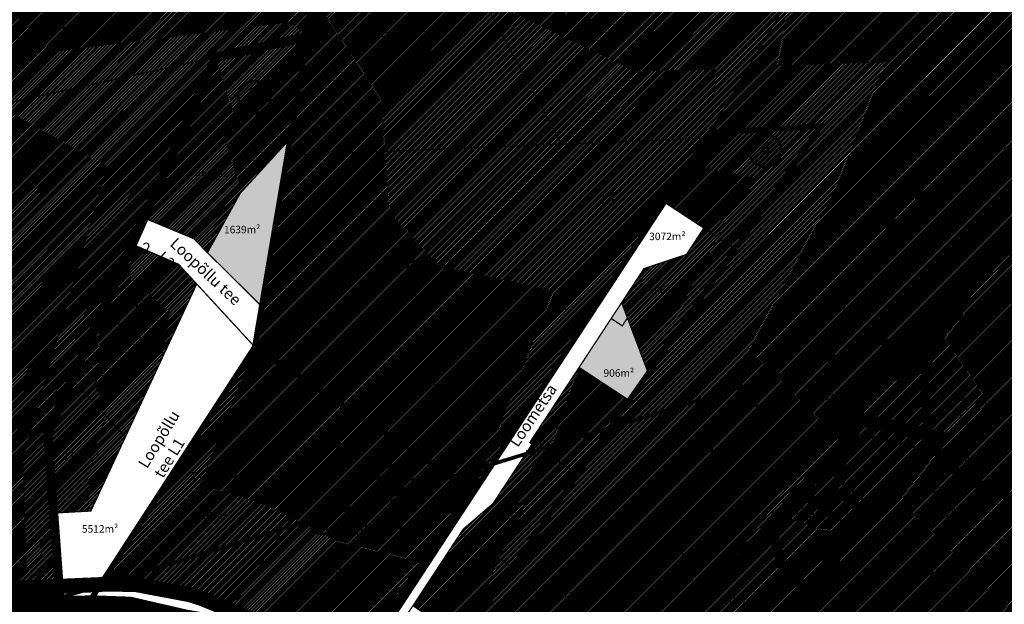
# Model space of a CAD drawing. Units: metres. Extents: x 550155 to 1091250, y 6579398 to 13166475.
# Drawn here: x 550628 to 551153, y 6584945 to 6585257 of the extents above; entities that cross this region are included whole.
import ezdxf
from ezdxf.enums import TextEntityAlignment as Align

# ---------------------------------------------------------------- set-up
doc = ezdxf.new("R2010")
doc.units = ezdxf.units.M
doc.header["$LTSCALE"] = 0.5
for name, pattern in [('CENTER', [2, 1.25, -0.25, 0.25, -0.25]), ('DASHDOT', [1, 0.5, -0.25, 0, -0.25]), ('DASHED', [0.75, 0.5, -0.25]), ('DASHED2', [9.525, 6.35, -3.175]), ('DIVIDEX2', [2.5, 1, -0.5, 0, -0.5, 0, -0.5]), ('HOONEKP', [0.02, 0.01, 0.01]), ('PHANTOM2', [1.25, 0.625, -0.125, 0.125, -0.125, 0.125, -0.125]), ('PHANTOMX2', [40, 20, -4, 4, -4, 4, -4])]:
    doc.linetypes.add(name, pattern=pattern)
for name, color, linetype in [('38MÕÕDETUD', 1, 'Continuous'), ('HALJASTUS', 3, 'Continuous'), ('HOONE', 4, 'Continuous'), ('K-naaberplaneering', 162, 'Continuous'), ('kergliiklustee', 7, 'Continuous'), ('KIRJANURK', 7, 'Continuous'), ('olemasolev katastripiir', 36, 'Continuous'), ('PIIR', 32, 'Continuous'), ('Pl_ala piir', 1, 'DASHDOT'), ('VORMISTUS', 7, 'Continuous')]:
    doc.layers.add(name, color=color, linetype=linetype)
for name, color, linetype, lineweight in [('DP teks', 7, 'Continuous', 9), ('Ehituskeeluala', 185, 'DASHED', 20), ('elamumaa', 2, 'Continuous', 0), ('hoonestus', 40, 'Continuous', 0), ('K-L_temaa piir', 1, 'PHANTOMX2', 9), ('külajoon', 6, 'Continuous', 0), ('MKhooned', 250, 'Continuous', 18), ('MÕÕDUD', 7, 'Continuous', 0), ('OPT-asf-olol', 9, 'Continuous', 9), ('OPT-DP-ala', 129, 'CENTER', 9), ('OPT-kontakt-tootmismaa', 191, 'Continuous', 9), ('OPT_DP-naaber-kehtestatud', 7, 'Continuous', 9), ('STOPBAR', 6, 'Continuous', 9)]:
    doc.layers.add(name, color=color, linetype=linetype, lineweight=lineweight)
doc.styles.add('ARMIN', font='arial.ttf')
doc.styles.add('romans', font='romans.shx')
doc.styles.get("Standard").update_dxf_attribs({"font": 'arial.ttf'})
doc.styles.add('Tahoma', font='tahomabd.ttf', dxfattribs={"height": 5})
doc.linetypes.add('+_LINE', pattern='A,0.5,-0.2,["+",Standard,S=0.1,R=0,X=-0.1,Y=-0.05],-0.2', length=0.9)
pattern_1 = [(45, (0, 0), (-0.449012806053, 0.449012806053), [])]

# ---------------------------------------------------------------- blocks, each defined once
blk = doc.blocks.new('DP-pos-nr')
at = {"layer": 'K-naaberplaneering'}
h = blk.add_hatch(color=254, dxfattribs=at)
edge = h.paths.add_edge_path()
edge.add_arc((0, 0), 6.51, 0, 360)
at = {"layer": 'K-naaberplaneering', "const_width": 1}
blk.add_lwpolyline([(-5.93, -2.69, 1.373155), (3.16, 5.6, 0.740441), (-5.93, -2.69, -0.170654)], format="xyb", dxfattribs=at)
at = {"layer": 'K-naaberplaneering'}
blk.add_circle((0, 0), 6.51, dxfattribs=at)
at = {"layer": 'K-naaberplaneering', "style": 'Tahoma'}
blk.add_attdef('NUMBER', text='', height=7, dxfattribs=at).set_placement((0, 0), align=Align.MIDDLE)
blk = doc.blocks.new('nr')
at = {"layer": 'K-naaberplaneering'}
h = blk.add_hatch(color=254, dxfattribs=at)
edge = h.paths.add_edge_path()
edge.add_arc((546015.86, 6582916.3), 7.98, 0, 360)
blk.add_circle((546015.86, 6582916.3), 7.98, dxfattribs=at)
at = {"layer": 'OPT-kontakt-tootmismaa', "color": 6, "const_width": 1.23}
blk.add_lwpolyline([(546008.6, 6582913.01, 1.373155), (546019.74, 6582923.17, 0.740441), (546008.6, 6582913.01, -0.170654)], format="xyb", dxfattribs=at)
at = {"layer": 'OPT-kontakt-tootmismaa', "color": 6, "style": 'Tahoma'}
blk.add_attdef('7', text='', height=8.58, dxfattribs=at).set_placement((546015.86, 6582916.3), align=Align.MIDDLE)

msp = doc.modelspace()

# ---------------------------------------------------------------- hatches: boundary and pattern name
at = {"ltscale": 10}
msp.add_hatch(color=83, dxfattribs=at).paths.add_polyline_path([(550952.26, 6585097.66), (550949.54, 6585093.4), (550943.58, 6585097.31), (550926.44, 6585071.18), (550953.29, 6585053.55), (550963.42, 6585068.06)])
at = {"layer": 'elamumaa', "linetype": 'Continuous', "ltscale": 10}
h = msp.add_hatch(color=256, dxfattribs=at)
h.paths.add_polyline_path([(550853.83, 6585077.94), (550851.85, 6585072.08), (550860.95, 6585069.4), (550862.92, 6585075.07)])
h.paths.add_polyline_path([(550844.4, 6585069.4), (550839.86, 6585062.21), (550848.06, 6585057.45), (550852.32, 6585064.8)])
h.paths.add_polyline_path([(550868.5, 6585056.85), (550867.32, 6585055.02), (550870.45, 6585053.24), (550871.52, 6585055.11), (550874.94, 6585053.13), (550879.11, 6585060.32), (550869.92, 6585065.64), (550869.08, 6585064.13), (550867.03, 6585065.34), (550865.39, 6585062.51), (550867.43, 6585061.28), (550865.76, 6585058.44)])
h = msp.add_hatch(color=256, dxfattribs=at)
h.paths.add_polyline_path([(551119.67, 6585028.05), (551118.76, 6585025.06), (551125.91, 6585022.88), (551126.82, 6585025.87)])
h.paths.add_polyline_path([(551127.28, 6585012.52), (551130.03, 6585011.77), (551132.18, 6585019.49), (551129.47, 6585020.25)])
h.paths.add_polyline_path([(551137.36, 6585021.92), (551133.36, 6585023.04), (551132.4, 6585019.72), (551136.38, 6585018.56)])
h.paths.add_polyline_path([(551132.26, 6585019.76), (551129.65, 6585010.39), (551130.54, 6585010.16), (551130.82, 6585011.14), (551133.32, 6585010.45), (551140.34, 6585008.49), (551142.74, 6585016.71)])
h.paths.add_polyline_path([(551124.19, 6585006.05), (551119.79, 6585007.13), (551117.56, 6584998.07), (551121.96, 6584996.99)])
h.paths.add_polyline_path([(551119.79, 6585007.13), (551116.87, 6585007.85), (551114.67, 6584998.91), (551117.57, 6584998.14)])
h.paths.add_polyline_path([(551134.15, 6584985.74), (551136.24, 6584993.18), (551126.92, 6584995.79), (551126.52, 6584994.34), (551123.84, 6584995.1), (551122.83, 6584991.42), (551125.41, 6584990.69), (551124.78, 6584988.41)])
at = {"layer": 'HALJASTUS', "linetype": 'Continuous'}
msp.add_hatch(color=83, dxfattribs=at).paths.add_polyline_path([(550772.17, 6585193.38), (550745.5, 6585164.15), (550728.05, 6585132.51), (550756.99, 6585103.76)])
at = {"layer": 'hoonestus', "linetype": 'Continuous', "ltscale": 10}
h = msp.add_hatch(dxfattribs=at)
h.set_pattern_fill('ANSI31', color=256, scale=0.2)
h.set_pattern_definition(pattern_1)
h.paths.add_polyline_path([(550772.17, 6585193.38), (550781.38, 6585247.71), (550732.55, 6585236.94), (550694.18, 6585151.04), (550720.65, 6585140), (550728.05, 6585132.51), (550745.5, 6585164.15)])
h.paths.add_polyline_path([(550722.3, 6585115.76), (550712.62, 6585126.26), (550687.95, 6585136.98), (550671.6, 6585100.48), (550704.98, 6585078.59)])
h.paths.add_polyline_path([(550704.98, 6585078.59), (550671.59, 6585100.47), (550655.69, 6585064.85), (550684.28, 6585034.18)])
h.paths.add_polyline_path([(550655.69, 6585064.85), (550642.76, 6585035.9), (550645.88, 6584993.46), (550665.79, 6584994.53), (550684.28, 6585034.18)])
h = msp.add_hatch(dxfattribs=at)
h.set_pattern_fill('ANSI31', color=256, scale=0.2)
h.set_pattern_definition(pattern_1)
h.paths.add_polyline_path([(550891.01, 6584964.34), (550863.15, 6584982.63), (550837.74, 6584943.92), (550864.48, 6584926.33)])
h.paths.add_polyline_path([(550925.84, 6585014.23), (550901.37, 6585030.28), (550880.51, 6584998.51), (550864.6, 6584984.85), (550863.15, 6584982.63), (550891.01, 6584964.34)])
h.paths.add_polyline_path([(550953.29, 6585053.55), (550926.44, 6585071.18), (550900.12, 6585031.11), (550901.37, 6585030.28), (550925.84, 6585014.23)])
h.paths.add_polyline_path([(551009.84, 6585134.56), (550993.02, 6585145.61), (550983.79, 6585131.53), (550961.09, 6585123.97), (550949.18, 6585105.83), (550952.26, 6585097.66), (550963.42, 6585068.06)])
h.paths.add_polyline_path([(551053.9, 6585197.67), (551055.55, 6585200.01), (550996.21, 6585196.52), (550994.5, 6585193.62), (550972.03, 6585159.4), (550993.02, 6585145.61), (551009.84, 6585134.56)])
h = msp.add_hatch(dxfattribs=at)
h.set_pattern_fill('ANSI31', color=256, scale=0.2)
h.set_pattern_definition(pattern_1)
h.paths.add_polyline_path([(551118.5, 6585033.98), (551078.22, 6585043.26), (550989.35, 6584940.97), (551020.77, 6584921.49)])
at = {"layer": 'MKhooned', "linetype": 'Continuous', "ltscale": 10, "true_color": 0x949400}
h = msp.add_hatch(dxfattribs=at)
h.set_pattern_fill('ANSI31', color=54, scale=0.2, style=0)
h.set_pattern_definition(pattern_1)
h.paths.add_polyline_path([(550994.5, 6585193.62), (550996.21, 6585196.52), (551143.23, 6585446.03), (551114.99, 6585524.18), (551058.77, 6585503.16), (550969.51, 6585469.66), (550943.68, 6585459.98), (550808.78, 6585409.43), (550806.3, 6585394.48), (550917.09, 6585190.43)])
h = msp.add_hatch(dxfattribs=at)
h.set_pattern_fill('ANSI31', color=54, scale=0.2, style=0)
h.set_pattern_definition(pattern_1)
h.paths.add_polyline_path([(551337.14, 6585378.5), (551181.14, 6585341.24), (551143.23, 6585446.03), (550998.65, 6585200.34), (550996.21, 6585196.52), (551055.55, 6585200.01), (551053.9, 6585197.67), (551009.84, 6585134.56), (550963.42, 6585068.06), (550953.29, 6585053.55), (550925.84, 6585014.23), (550891.01, 6584964.34), (550864.48, 6584926.33), (550840.71, 6584892.29), (550836.18, 6584885.8), (550899.27, 6584838.15), (550923.76, 6584860.45), (550972.94, 6584909.38), (550988.92, 6584927.12), (550981.38, 6584931.79), (550989.35, 6584940.97), (551078.22, 6585043.26), (551166.95, 6585145.4), (551186.31, 6585167.67)])
h.paths.add_polyline_path([(550938.03, 6584933.87), (550945.4, 6584927.38), (550935.99, 6584916.91), (550928.67, 6584923.5)], flags=16)
h.paths.add_polyline_path([(550949.1, 6584921.85), (550955.74, 6584916), (550952.44, 6584912.09), (550945.69, 6584918.07)], flags=16)
h.paths.add_polyline_path([(550926.33, 6584907.57), (550935.94, 6584897.1), (550937.37, 6584898.41), (550941.93, 6584893.73), (550925.56, 6584878.71), (550921.15, 6584883.52), (550928.78, 6584890.52), (550919.17, 6584901)], flags=16)
h.paths.add_polyline_path([(550881.66, 6584922.94), (550894.94, 6584911.24), (550888.03, 6584903.67), (550874.85, 6584915.39)], flags=16)
h.paths.add_polyline_path([(550980.24, 6584902.54), (550997.48, 6584921.81), (550988.92, 6584927.12), (550972.94, 6584909.38), (550923.76, 6584860.45), (550899.27, 6584838.15), (550907.51, 6584832.17), (550930.65, 6584853.2)])
h.paths.add_polyline_path([(551122.21, 6584844.49), (551012.8, 6584912.31), (550997.2, 6584921.49), (550980.24, 6584902.54), (550930.65, 6584853.2), (550907.41, 6584832.08), (550964.97, 6584791.21), (550986.56, 6584769.35), (550997.89, 6584751.47), (551012.29, 6584725.4), (551022.99, 6584699.4), (551025.96, 6584703.74), (551049.95, 6584738.83), (551089.47, 6584796.61)])
h.paths.add_polyline_path([(550802.98, 6584896.46), (550858.58, 6584896.46), (550858.58, 6584881.64), (550802.98, 6584881.64)], flags=9)
h = msp.add_hatch(dxfattribs=at)
h.set_pattern_fill('ANSI31', color=54, scale=0.2, style=0)
h.set_pattern_definition([(45, (-884.9927, 93.2018), (-0.449012806053, 0.449012806053), [])])
h.paths.add_polyline_path([(551431.02, 6585400.93), (551337.14, 6585378.5), (551186.31, 6585167.67), (551078.22, 6585043.26), (551118.5, 6585033.98), (551020.77, 6584921.49), (551012.8, 6584912.31), (551122.21, 6584844.49), (551232.89, 6585006.33), (551284.14, 6585081.14), (551229.05, 6585115.25)])
h = msp.add_hatch(dxfattribs=at)
h.set_pattern_fill('ANSI31', color=54, scale=0.2, style=0)
h.set_pattern_definition(pattern_1)
h.paths.add_polyline_path([(550806.3, 6585394.48), (550803.27, 6585376.95), (550781.38, 6585247.71), (550770.65, 6585184.4), (550917.09, 6585190.43)])
h.paths.add_polyline_path([(550972.03, 6585159.4), (550994.5, 6585193.62), (550917.09, 6585190.43), (550770.65, 6585184.4), (550753.32, 6585082.09), (550808.7, 6585045.74), (550870.72, 6585005.03)])
h = msp.add_hatch(dxfattribs=at)
h.set_pattern_fill('ANSI31', color=54, scale=0.2, style=0)
h.set_pattern_definition(pattern_1)
h.paths.add_polyline_path([(550787.17, 6585282.22), (550793.36, 6585318.53), (550518.91, 6585258.15), (550463.36, 6585217.74), (550460.74, 6585211.17), (550470.8, 6585213.36), (550470.8, 6585213.36)])
h.paths.add_polyline_path([(550781.38, 6585247.71), (550787.17, 6585282.22), (550470.8, 6585213.36), (550460.95, 6585187.27), (550457.36, 6585176.07), (550732.55, 6585236.94)])
h = msp.add_hatch(dxfattribs=at)
h.set_pattern_fill('ANSI31', color=54, scale=0.2, style=0)
h.set_pattern_definition(pattern_1)
h.paths.add_polyline_path([(550732.55, 6585236.94), (550446.18, 6585173.59), (550444.7, 6585173.26), (550441.38, 6585165.41), (550439.77, 6585148.65), (550440.09, 6585130.82), (550446.89, 6585083.84), (550456.27, 6585057.52), (550565.94, 6585113.5), (550583.69, 6585078.83), (550572.55, 6585072.92), (550597.6, 6585028.35), (550522.83, 6584988.19), (550538.4, 6584978.58), (550564.83, 6584965.1), (550592.81, 6584954.21), (550616.13, 6584949.54), (550649.27, 6584947.49), (550648.58, 6584950.54), (550642.76, 6585035.9)])
at = {"layer": 'MKhooned', "linetype": 'Continuous', "ltscale": 10}
msp.add_hatch(color=233, dxfattribs=at).paths.add_polyline_path([(550949.18, 6585105.83), (550943.58, 6585097.31), (550949.54, 6585093.4), (550952.26, 6585097.66)])
at = {"layer": 'MKhooned', "linetype": 'Continuous', "ltscale": 10, "true_color": 0x949400}
h = msp.add_hatch(dxfattribs=at)
h.set_pattern_fill('ANSI31', color=54, scale=0.2, style=0)
h.set_pattern_definition(pattern_1)
h.paths.add_polyline_path([(550808.7, 6585045.74), (550753.32, 6585082.09), (550672.4, 6584958.83), (550667.64, 6584951.56), (550672.47, 6584951.89), (550691.05, 6584951.57), (550712.01, 6584948.1), (550732.09, 6584941.66), (550738.52, 6584938.81)])
h.paths.add_polyline_path([(550870.72, 6585005.03), (550808.7, 6585045.74), (550738.52, 6584938.81), (550766, 6584926.62), (550788.57, 6584915.48), (550799.8, 6584909.25), (550805.5, 6584905.66), (550809.62, 6584912.04)])

# ---------------------------------------------------------------- linework, layer by layer
at = {"color": 83, "ltscale": 10}
msp.add_line((550644.6, 6585008.91), (550646.82, 6584980.75), dxfattribs=at)
at = {"layer": '38MÕÕDETUD', "color": 36, "linetype": 'Continuous', "const_width": 0.75}
msp.add_lwpolyline([(551166.95, 6585145.4), (550981.38, 6584931.79), (551122.21, 6584844.49), (551089.47, 6584796.61), (551061.59, 6584755.86)], dxfattribs=at)
at = {"layer": 'Ehituskeeluala', "lineweight": 18, "ltscale": 20, "const_width": 1.5}
msp.add_lwpolyline([(551062.92, 6585013.45), (551081.41, 6584997.38), (551108.15, 6585028.16), (551081.11, 6585034.39), (551062.92, 6585013.45), (551062.92, 6585013.45)], dxfattribs=at)
at = {"layer": 'HOONE', "color": 7, "linetype": 'HOONEKP', "lineweight": 13, "ltscale": 0.5}
msp.add_line((551129.47, 6585020.25), (551132.18, 6585019.49), dxfattribs=at)
for points in [[(551126.82, 6585025.87), (551125.91, 6585022.88), (551118.76, 6585025.06), (551119.67, 6585028.05)], [(551142.74, 6585016.71), (551140.34, 6585008.49), (551133.32, 6585010.45), (551130.82, 6585011.14), (551130.54, 6585010.16), (551129.65, 6585010.39), (551132.26, 6585019.76)], [(551124.19, 6585006.05), (551119.79, 6585007.13), (551117.56, 6584998.07), (551121.96, 6584996.99)], [(551126.92, 6584995.79), (551126.52, 6584994.34), (551123.84, 6584995.1), (551122.83, 6584991.42), (551125.41, 6584990.69), (551124.78, 6584988.41), (551134.15, 6584985.74), (551136.24, 6584993.18)], [(551126.92, 6584995.79), (551126.52, 6584994.34), (551123.84, 6584995.1), (551122.83, 6584991.42), (551125.41, 6584990.69), (551124.78, 6584988.41), (551134.15, 6584985.74), (551136.24, 6584993.18)]]:
    msp.add_lwpolyline(points, close=True, dxfattribs=at)
for points in [[(551132.4, 6585019.72), (551133.36, 6585023.04), (551137.36, 6585021.92), (551136.38, 6585018.56)], [(551129.47, 6585020.25), (551127.28, 6585012.52), (551130.03, 6585011.77)], [(551142.47, 6585009.31), (551143.42, 6585009.84), (551143.83, 6585010.69), (551143.98, 6585011.28), (551144.41, 6585012.47), (551144.4, 6585013.14), (551143.62, 6585013.85), (551142.81, 6585014.14), (551142.1, 6585014.19)], [(551117.57, 6584998.14), (551114.67, 6584998.91), (551116.87, 6585007.85), (551119.79, 6585007.13)], [(551140.8, 6585010.09), (551142.55, 6585009.6), (551142.47, 6585009.31), (551140.72, 6585009.8)]]:
    msp.add_lwpolyline(points, dxfattribs=at)
at = {"layer": 'K-L_temaa piir', "color": 0, "ltscale": 5, "const_width": 2, "flags": 128}
msp.add_lwpolyline([(551548.32, 6585229.19), (551468.7, 6585203.82), (550987.18, 6585052.61), (550654.65, 6584949.8), (550155.8, 6584788.91)], dxfattribs=at)
at = {"layer": 'kergliiklustee', "color": 31, "linetype": 'DASHED', "ltscale": 50, "const_width": 8, "flags": 128}
msp.add_lwpolyline([(550468.84, 6585221.73), (550468.84, 6585221.73), (550452.85, 6585175.08), (550447.72, 6585164.34), (550446.43, 6585117.9), (550459.64, 6585059.25), (550486.93, 6585026.55), (550529.02, 6584988.66), (550566.99, 6584972.49), (550621.02, 6584953.12), (550670.02, 6584955.2), (550683.03, 6584956.52), (550721.22, 6584949.31), (550771.59, 6584928.71), (550806.82, 6584907.72), (550838.44, 6584889.05), (550967.31, 6584794.26), (550989.94, 6584771.49), (551009.82, 6584740.82), (551024.47, 6584701.57), (551044.72, 6584653.07), (551079.77, 6584593.6)], dxfattribs=at)
at = {"layer": 'külajoon', "color": 212, "linetype": 'DIVIDEX2', "lineweight": 0, "ltscale": 15, "true_color": 0xb800b8, "const_width": 5}
msp.add_lwpolyline([(550538.4, 6584978.58), (550566.7, 6584964.37, -2.51141), (550566.7, 6584964.37, -7.13731), (550566.7, 6584964.37), (550592.81, 6584954.21), (550616.13, 6584949.54), (550649.27, 6584947.49, -2.51141), (550649.27, 6584947.49, -7.13731), (550649.27, 6584947.49), (550642.76, 6585035.9), (550732.55, 6585236.94), (550781.38, 6585247.71), (550808.78, 6585409.43)], format="xyb", dxfattribs=at)
at = {"layer": 'MKhooned', "linetype": 'Continuous', "const_width": 0.1}
for points in [[(550853.83, 6585077.94), (550851.85, 6585072.08), (550860.95, 6585069.4), (550862.92, 6585075.07), (550853.83, 6585077.94)], [(550844.4, 6585069.4), (550839.86, 6585062.21), (550848.06, 6585057.45), (550852.32, 6585064.8), (550844.4, 6585069.4)], [(550869.92, 6585065.64), (550879.11, 6585060.32), (550874.94, 6585053.13), (550871.52, 6585055.11), (550870.45, 6585053.24), (550867.32, 6585055.02), (550868.5, 6585056.85), (550865.76, 6585058.44), (550867.43, 6585061.28), (550865.39, 6585062.51), (550865.39, 6585062.51), (550865.39, 6585062.51), (550865.39, 6585062.51), (550865.39, 6585062.51), (550865.39, 6585062.51), (550865.39, 6585062.51), (550867.03, 6585065.34), (550869.08, 6585064.13), (550869.92, 6585065.64)]]:
    msp.add_lwpolyline(points, dxfattribs=at)
at = {"layer": 'MÕÕDUD', "color": 21, "linetype": '+_LINE', "lineweight": 30, "ltscale": 25}
for points in [[(551259.26, 6585158, 0), (551230.48, 6585177.53, 0.162086)], [(551200.99, 6585188.2, 0), (551166.34, 6585189.04, 0.198307), (551131.84, 6585177.41, 0.149354), (551086.35, 6585139.68, 0.110334), (551069.6, 6585110.81, 0), (551063.25, 6585079.85, 0.105148), (551061.7, 6585054.56, -0.02936), (551053.72, 6585053.47, 0.402861), (550994.84, 6585020.48, 0.317651), (550987.05, 6584956.83, 0.267594), (551011.17, 6584915.62, 0.137619), (551034.75, 6584907.8, 0.099404), (551056.7, 6584905.1, 0.200773), (551095.31, 6584924.81), (551116.56, 6584964.46, 0), (551138.85, 6584955.12, 0.079741), (551158.41, 6584946.93, 0.111836)], [(551187.37, 6584947.14, 0), (551226.89, 6584952.85, 0.131509)]]:
    msp.add_lwpolyline(points, format="xyb", dxfattribs=at)
at = {"layer": 'olemasolev katastripiir', "const_width": 0.7, "flags": 128}
for points in [[(550806.3, 6585394.48), (550808.78, 6585409.43), (550943.68, 6585459.98), (550969.51, 6585469.66), (551058.77, 6585503.16), (551114.99, 6585524.18), (551143.23, 6585446.03), (550996.21, 6585196.52), (550994.5, 6585193.62), (550917.09, 6585190.43), (550806.3, 6585394.48)], [(551337.14, 6585378.5), (551431.02, 6585400.93), (551229.05, 6585115.25), (551284.14, 6585081.14), (551232.89, 6585006.33), (551122.21, 6584844.49), (550981.38, 6584931.79), (551186.31, 6585167.67), (551337.14, 6585378.5)], [(550806.3, 6585394.48), (550917.09, 6585190.43), (550994.5, 6585193.62), (550972.03, 6585159.4), (550870.72, 6585005.03), (550808.7, 6585045.74), (550753.32, 6585082.09), (550781.38, 6585247.71), (550787.17, 6585282.22), (550793.36, 6585318.53), (550799.69, 6585356.15), (550806.3, 6585394.48)], [(550793.36, 6585318.53), (550787.17, 6585282.22), (550460.74, 6585211.17), (550475.14, 6585248.44), (550485.22, 6585250.73), (550793.36, 6585318.53)], [(550781.38, 6585247.71), (550753.32, 6585082.09), (550667.64, 6584951.56), (550648.58, 6584950.54), (550642.76, 6585035.9), (550732.55, 6585236.94), (550781.38, 6585247.71)], [(550564.83, 6584965.1), (550538.4, 6584978.58), (550522.83, 6584988.19), (550597.6, 6585028.35), (550572.55, 6585072.92), (550583.69, 6585078.83), (550565.94, 6585113.5), (550456.27, 6585057.52), (550446.89, 6585083.84), (550442.68, 6585108.79), (550440.09, 6585130.82), (550439.77, 6585148.65), (550441.38, 6585165.41), (550443.56, 6585173), (550446.18, 6585173.59), (550732.55, 6585236.94), (550642.76, 6585035.9), (550648.58, 6584950.54), (550649.27, 6584947.49), (550616.13, 6584949.54), (550592.81, 6584954.21), (550564.83, 6584965.1)], [(550994.5, 6585193.62), (550996.21, 6585196.52), (551055.55, 6585200.01), (551053.9, 6585197.67), (551009.84, 6585134.56), (550993.02, 6585145.61), (550972.03, 6585159.4), (550994.5, 6585193.62)], [(550756.99, 6585103.76), (550756.99, 6585103.76), (550728.05, 6585132.51), (550745.5, 6585164.15), (550772.26, 6585193.47), (550756.99, 6585103.76), (550756.99, 6585103.76)], [(550972.03, 6585159.4), (550993.02, 6585145.61), (550983.79, 6585131.53), (550961.09, 6585123.97), (550949.18, 6585105.83), (550943.58, 6585097.31), (550926.44, 6585071.18), (550900.12, 6585031.11), (550901.37, 6585030.28), (550880.51, 6584998.51), (550864.6, 6584984.85), (550863.15, 6584982.63), (550837.74, 6584943.92), (550814.68, 6584908.82), (550809.62, 6584912.04), (550870.72, 6585005.03), (550972.03, 6585159.4)], [(551009.84, 6585134.56), (550963.42, 6585068.06), (550952.26, 6585097.66), (550949.18, 6585105.83), (550961.09, 6585123.97), (550983.79, 6585131.53), (550993.02, 6585145.61), (551009.84, 6585134.56)], [(550949.18, 6585105.83), (550952.26, 6585097.66), (550949.54, 6585093.4), (550943.58, 6585097.31), (550949.18, 6585105.83)], [(550963.42, 6585068.06), (550953.29, 6585053.55), (550926.44, 6585071.18), (550943.58, 6585097.31), (550949.54, 6585093.4), (550952.26, 6585097.66), (550963.42, 6585068.06)], [(550753.32, 6585082.09), (550808.7, 6585045.74), (550738.52, 6584938.81), (550732.09, 6584941.66), (550712.01, 6584948.1), (550691.05, 6584951.57), (550672.47, 6584951.89), (550667.64, 6584951.56), (550753.32, 6585082.09)], [(550953.29, 6585053.55), (550925.84, 6585014.23), (550901.37, 6585030.28), (550900.12, 6585031.11), (550926.44, 6585071.18), (550953.29, 6585053.55)], [(550808.7, 6585045.74), (550870.72, 6585005.03), (550809.62, 6584912.04), (550805.5, 6584905.66), (550799.8, 6584909.25), (550788.57, 6584915.48), (550766, 6584926.62), (550738.52, 6584938.81), (550808.7, 6585045.74)], [(550925.84, 6585014.23), (550891.01, 6584964.34), (550863.15, 6584982.63), (550864.6, 6584984.85), (550880.51, 6584998.51), (550901.37, 6585030.28), (550925.84, 6585014.23)], [(550891.01, 6584964.34), (550864.48, 6584926.33), (550837.74, 6584943.92), (550863.15, 6584982.63), (550891.01, 6584964.34)], [(550648.58, 6584950.54), (550648.09, 6584957.53), (550672.4, 6584958.83), (550667.64, 6584951.56), (550648.58, 6584950.54), (550648.58, 6584950.54)]]:
    msp.add_lwpolyline(points, close=True, dxfattribs=at)
for points in [[(550864.48, 6584926.33), (550891.01, 6584964.34), (550925.84, 6585014.23), (550953.29, 6585053.55), (550963.42, 6585068.06), (551009.84, 6585134.56), (551053.9, 6585197.67), (551055.55, 6585200.01), (550996.21, 6585196.52), (550998.65, 6585200.34), (551143.23, 6585446.03)], [(550772.26, 6585193.47), (550745.5, 6585164.15), (550728.05, 6585132.51), (550728.05, 6585132.51), (550720.65, 6585140), (550694.18, 6585151.04), (550732.55, 6585236.94)], [(550770.65, 6585184.4), (550930.86, 6585191), (550930.86, 6585191)], [(551186.31, 6585167.67), (550981.38, 6584931.79)], [(550756.99, 6585103.76), (550753.32, 6585082.09), (550753.32, 6585082.09), (550712.62, 6585126.26), (550687.91, 6585137), (550694.18, 6585151.04), (550720.65, 6585140)], [(550712.62, 6585126.26), (550722.3, 6585115.76), (550704.98, 6585078.59), (550704.98, 6585078.59), (550671.59, 6585100.47), (550687.95, 6585136.98), (550712.62, 6585126.26)], [(550648.09, 6584957.53), (550645.81, 6584993.46), (550665.79, 6584994.53), (550722.3, 6585115.76), (550753.32, 6585082.09), (550753.32, 6585082.09), (550672.4, 6584958.83)], [(550704.98, 6585078.59), (550704.98, 6585078.59), (550684.28, 6585034.18), (550684.28, 6585034.18), (550655.69, 6585064.85), (550671.6, 6585100.48), (550704.98, 6585078.59)], [(550616.13, 6584949.54), (550649.27, 6584947.49), (550648.58, 6584950.54), (550667.64, 6584951.56), (550672.47, 6584951.89), (550691.05, 6584951.57), (550712.01, 6584948.1), (550732.09, 6584941.66)]]:
    msp.add_lwpolyline(points, dxfattribs=at)
at = {"layer": 'OPT-asf-olol', "linetype": 'ByBlock', "ltscale": 12, "const_width": 8}
msp.add_lwpolyline([(550596.98, 6584947.31), (550596.98, 6584947.31), (550596.98, 6584947.31), (550596.98, 6584947.31), (550596.98, 6584947.31), (550632.78, 6584942.32), (550683.11, 6584943.46), (550725.99, 6584936.29)], dxfattribs=at)
at = {"layer": 'OPT-DP-ala', "linetype": 'PHANTOM2', "ltscale": 45, "const_width": 7}
msp.add_lwpolyline([(551118.5, 6585033.98), (551118.5, 6585033.98), (551012.8, 6584912.31), (550997.2, 6584921.49), (550980.24, 6584902.54), (550930.65, 6584853.2), (550907.51, 6584832.17), (550899.27, 6584838.15), (550923.76, 6584860.45), (550972.94, 6584909.38), (550988.92, 6584927.12), (550981.38, 6584931.79), (551078.22, 6585043.26), (551118.5, 6585033.98)], dxfattribs=at)
at = {"layer": 'PIIR', "color": 1, "lineweight": 0, "ltscale": 0.5, "const_width": 1}
msp.add_lwpolyline([(551078.22, 6585043.26), (551078.22, 6585043.26), (550989.35, 6584940.97), (551020.77, 6584921.49), (551118.5, 6585033.98), (551078.22, 6585043.26), (551078.22, 6585043.26), (551078.22, 6585043.26)], dxfattribs=at)
at = {"layer": 'Pl_ala piir', "color": 174, "linetype": 'CENTER', "ltscale": 25, "const_width": 3, "flags": 128}
for points in [[(550753.32, 6585082.09), (550666.24, 6584948.02), (550649.27, 6584947.49), (550649.27, 6584947.49), (550642.76, 6585035.9), (550732.55, 6585236.94), (550781.38, 6585247.71), (550753.32, 6585082.09)], [(550834.36, 6584883.3), (551055.55, 6585200.01), (550996.21, 6585196.52), (550803.63, 6584902.89), (550834.36, 6584883.3)]]:
    msp.add_lwpolyline(points, dxfattribs=at)
at = {"layer": 'Pl_ala piir', "color": 6, "linetype": 'CENTER', "ltscale": 20, "const_width": 3, "flags": 128}
msp.add_lwpolyline([(550734.63, 6584936.29), (550800.2, 6584902.93), (550868.35, 6585006.59), (550753.32, 6585082.09), (550753.32, 6585082.09), (550753.32, 6585082.09), (550753.32, 6585082.09), (550666.24, 6584948.02), (550687, 6584947.26), (550734.63, 6584936.29)], dxfattribs=at)
at = {"layer": 'STOPBAR', "lineweight": 35}
msp.add_circle((551137.33, 6585047.49), 7.47, dxfattribs=at)
at = {"layer": 'VORMISTUS', "color": 11, "linetype": 'DASHED2', "ltscale": 3, "true_color": 0xff7142, "const_width": 5, "flags": 128}
for points in [[(551161.79, 6585139.45), (551199.19, 6585139.45), (551235.92, 6585114.01), (551247.62, 6585085.56), (551247.62, 6585054.13), (551234.97, 6585023.32), (551214.86, 6585001.06), (551172.62, 6584995.55), (551131.35, 6585012.26), (551113.18, 6585030.87), (551110.69, 6585063.25), (551117.88, 6585098.48), (551132.88, 6585118.27), (551161.79, 6585139.45), (551161.79, 6585139.45)], [(551062.91, 6585005.09), (551062.91, 6585005.09), (551070.97, 6585001.16), (551076.81, 6584994.77), (551056.09, 6584954.4), (551037.14, 6584957.02), (551029.51, 6584984.08), (551042.43, 6585005.58), (551054.06, 6584998.39), (551062.91, 6585005.09), (551062.91, 6585005.09)]]:
    msp.add_lwpolyline(points, dxfattribs=at)

# ---------------------------------------------------------------- block references
at = {"layer": 'MKhooned', "color": 83, "linetype": 'Continuous'}
ref = msp.add_blockref('nr', (-104390.63, -1314490.19), dxfattribs=dict(at, xscale=1.19999999999709, yscale=1.19999999999709, zscale=1.19999999999709))
ref.add_attrib('7', '11', dxfattribs={"layer": 'OPT-kontakt-tootmismaa', "color": 6, "height": 10.297, "style": 'ARMIN'}).set_placement((550828.4, 6585009.37), align=Align.MIDDLE)
at = {"layer": 'OPT_DP-naaber-kehtestatud', "color": 174, "linetype": 'DASHED2'}
ref = msp.add_blockref('DP-pos-nr', (550753.05, 6585215.37), dxfattribs=dict(at, xscale=1.334645420312881, yscale=1.334645420312881, zscale=1.334645420312881))
ref.add_attrib('NUMBER', '7', dxfattribs={"layer": 'K-naaberplaneering', "height": 8.01, "style": 'Tahoma'}).set_placement((550753.05, 6585215.37), align=Align.MIDDLE)
ref = msp.add_blockref('DP-pos-nr', (551025.87, 6585186.99), dxfattribs=dict(at, xscale=1.334645420312881, yscale=1.334645420312881, zscale=1.334645420312881))
ref.add_attrib('NUMBER', '4', dxfattribs={"layer": 'K-naaberplaneering', "height": 8.01, "style": 'Tahoma'}).set_placement((551025.87, 6585186.99), align=Align.MIDDLE)

# ---------------------------------------------------------------- texts
at = {"lineweight": 0, "char_height": 4, "attachment_point": 1}
for s, insert in [('{\\fCalibri|b0|i0|c186|p34;\\P\\H1.5x;Lootipu}', (550815.5, 6585260.14)), ('{\\fCalibri|b0|i0|c186|p34;\\P\\H1.5x;                     14}', (550931.44, 6585171.33)), ('{\\fCalibri|b0|i0|c186|p34;\\P\\H1.5x;                     7}', (550680.06, 6585154.81)), ('{\\fCalibri|b0|i0|c186|p34;\\P\\H1.5x;                     2}', (550687.75, 6585144.49)), ('{\\fCalibri|b0|i0|c186|p34;\\P\\H1.5x;Loometsa}', (550822.01, 6585136.79)), ('{\\fCalibri|b0|i0|c186|p34;\\P\\H1.5x;                     5}', (550668.07, 6585122.45)), ('{\\fCalibri|b0|i0|c186|p34;\\P\\H1.5x;                     12}', (550906.12, 6585114.55)), ('{\\fCalibri|b0|i0|c186|p34;\\P\\H1.5x;                     3}', (550650.98, 6585086.04)), ('{\\fCalibri|b0|i0|c186|p34;\\P\\H1.5x;                     10}', (550886.73, 6585082.71)), ('{\\fCalibri|b0|i0|c186|p34;\\P1K}', (550843.81, 6585072.13)), ('{\\fCalibri|b0|i0|c186|p34;\\P1K}', (550868.88, 6585068.04)), ('{\\fCalibri|b0|i0|c186|p34;\\P\\H1.5x;                     8}', (550859, 6585043.06)), ('{\\fCalibri|b0|i0|c186|p34;\\P\\H1.5x;   Tundre}', (550718.44, 6585022.09)), ('{\\fCalibri|b0|i0|c186|p34;\\P\\H1.5x;   Tuulevälja}', (550780.91, 6584994.55)), ('{\\fCalibri|b0|i0|c186|p34;\\P\\H1.5x;                     6}', (550824.43, 6584993.02)), ('{\\fCalibri|b0|i0|c186|p34;\\P\\H1.5x;                     4}', (550799.1, 6584956.98))]:
    msp.add_mtext_dynamic_manual_height_columns(s, width=31.4396, gutter_width=150, heights=[0], dxfattribs=dict(at, insert=insert))
for s, width, insert, rotation in [('{\\fCalibri|b0|i0|c186|p34;\\P\\H1.5x;Loopõllu tee L2}', 58.5555, (550716.21, 6585145.88), 316.9345), ('{\\fCalibri|b0|i0|c186|p34;\\P\\H1.5x;Loometsa tee }', 31.4396, (550883.21, 6585035.23), 56.0561), ('{\\fCalibri|b0|i0|c186|p34;\\P\\H1.5x;Loopõllu tee L1}', 31.4396, (550684.94, 6585023.44), 58.387)]:
    msp.add_mtext_dynamic_manual_height_columns(s, width=width, gutter_width=150, heights=[0], dxfattribs=dict(at, insert=insert, rotation=rotation))
at = {"layer": 'DP teks', "char_height": 6, "attachment_point": 1, "style": 'romans'}
for s, width, insert in [('\\P{\\H0.6667x;15570\\Fromans|c186; \\Fromans|c0;m²}', 43.534, (550812.75, 6585247.85)), ('\\P{\\H0.6667x;5321m²}', 17.3174, (550721.54, 6585185.61)), ('\\P{\\H0.6667x;2862m²}', 17.3174, (550996.07, 6585180.77)), ('\\P{\\H0.6667x;1639m²}', 17.3174, (550736.86, 6585156.81)), ('\\P{\\H0.6667x;3072m²}', 17.3174, (550963.87, 6585153.17)), ('\\P{\\H0.6667x;1963m²}', 17.3174, (550963.23, 6585124.84)), ('\\P{\\H0.6667x;2,69\\Fromans|c186; \\Fromans|c0;ha}', 30.4061, (550824.89, 6585121.69)), ('\\P{\\H0.6667x;1699m²}', 17.3174, (550685.22, 6585117.72)), ('\\P{\\H0.6667x;0,7%}', 17.3174, (550831.38, 6585110.7)), ('\\P{\\H0.6667x;906m²}', 17.3174, (550939.48, 6585080.22)), ('\\P{\\H0.6667x;1703m²}', 17.3174, (550667.02, 6585077.05)), ('\\P{\\H0.6667x;1507m²}', 17.3174, (550913.27, 6585052.81)), ('\\P{\\H0.6667x;1707m²}', 17.3174, (550651.13, 6585035.83)), ('\\P{\\H0.6667x;9199\\Fromans|c186; \\Fromans|c0;m²}', 49.4623, (550719.9, 6585004)), ('\\P{\\H0.6667x;1801m²}', 17.3174, (550882.18, 6585004.05)), ('\\P{\\H0.6667x;5512m²}', 17.3174, (550661, 6584996.98)), ('\\P{\\H0.6667x;9199\\Fromans|c186; \\Fromans|c0;m²}', 45.8029, (550787.27, 6584975.35)), ('\\P{\\H0.6667x;1513m²}', 17.3174, (550858.59, 6584972.91)), ('\\P{\\H0.6667x;10,66ha}', 17.3174, (550903, 6584962.35)), ('\\P{\\H0.6667x;5195m²}', 17.3174, (551004.84, 6584959.57))]:
    msp.add_mtext_dynamic_manual_height_columns(s, width=width, gutter_width=12.5, heights=[0], dxfattribs=dict(at, insert=insert))
at = {"layer": 'KIRJANURK', "lineweight": 30, "insert": (551107.67, 6585058.53), "char_height": 1.4014, "width": 201.9853, "attachment_point": 1}
msp.add_mtext('{\\fTimes New Roman|b0|i0|c0|p18;\\P\\H4.281x;        \\H2.063x;  \\f@Arial Unicode MS|b0|i0|c186|p34;\\H0.606x;\\C6;#}', dxfattribs=at)
at = {"layer": 'VORMISTUS', "color": 11, "linetype": 'DASHED2', "ltscale": 3, "true_color": 0xff7142, "insert": (551005.25, 6584998.31), "char_height": 1.4014, "width": 201.9853, "attachment_point": 1}
msp.add_mtext('{\\fTimes New Roman|b0|i0|c0|p18;\\P\\H4.281x;        \\H2.063x;  \\f@Arial Unicode MS|b0|i0|c186|p34;\\H0.606x;asulakoht }', dxfattribs=at)

doc.saveas('drawing.dxf')
